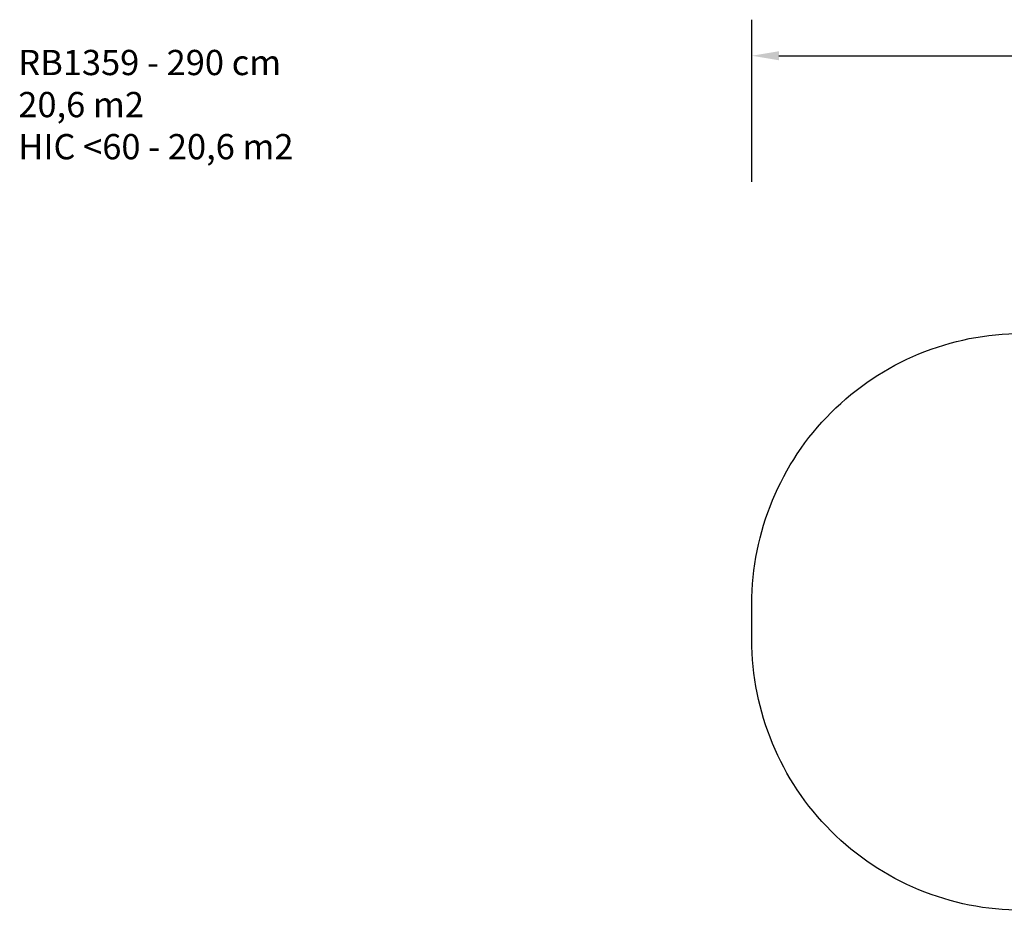
# Model space of a CAD drawing. Units: millimetres. Extents: x -302 to 989, y 150 to 644.
# Drawn here: x -302 to 244, y 150 to 644 of the extents above; entities that cross this region are included whole.
import ezdxf

# ---------------------------------------------------------------- set-up
doc = ezdxf.new("R2010")
doc.units = ezdxf.units.MM
doc.header["$LTSCALE"] = 45
doc.header["$PDSIZE"] = -1
doc.layers.add('VP-DIM', color=7, linetype='Continuous')
doc.layers.add('VP-HIC', color=6, linetype='Continuous')
doc.layers.add('VP-EQ', color=7, linetype='Continuous', true_color=0x8a3492)
doc.dimstyles.get("Standard").update_dxf_attribs({"dimtxt": 14, "dimasz": 15, "dimexe": 20, "dimexo": 50, "dimgap": 20, "dimtad": 0, "dimdec": 0, "dimzin": 0, "dimdsep": 46, "dimtxsty": 'Standard', "dimcen": -0.001, "dimadec": 0, "dimazin": 0, "dimtfac": 1, "dimtdec": 4, "dimtofl": 0, "dimtmove": 0, "dimatfit": 3, "dimfxl": 70, "dimfxlon": 1, "dimtolj": 1, "dimtzin": 0, "dimarcsym": 0})

# ---------------------------------------------------------------- blocks, each defined once
blk = doc.blocks.new('*D1368')
at = {"layer": 'Defpoints', "color": 0}
for p in [(103.83, 624.13), (103.83, 310.13), (808.83, 310.13)]:
    blk.add_point(p, dxfattribs=at)
at = {"layer": 'VP-DIM', "color": 0, "lineweight": -2}
for p, q in [((103.83, 554.13), (103.83, 644.13)), ((808.83, 554.13), (808.83, 644.13)), ((118.83, 624.13), (418.83, 624.13)), ((793.83, 624.13), (493.83, 624.13))]:
    blk.add_line(p, q, dxfattribs=at)
at = {"layer": 'VP-DIM', "color": 0}
for points in [[(118.83, 626.63), (118.83, 621.63), (103.83, 624.13)], [(793.83, 621.63), (793.83, 626.63), (808.83, 624.13)]]:
    blk.add_solid(points, dxfattribs=at)
at = {"layer": 'VP-DIM', "color": 0, "insert": (456.33, 624.13), "char_height": 14, "attachment_point": 5}
blk.add_mtext('\\A1;705', dxfattribs=at)
blk = doc.blocks.new('RB1359_2D')
at = {"layer": 'VP-EQ', "color": 0}
blk.add_lwpolyline([(658.83, 150.13), (253.83, 150.13, -0.414214), (103.83, 300.13), (103.83, 320.13, -0.414214), (253.83, 470.13), (658.83, 470.13, -0.414214), (808.83, 320.13), (808.83, 300.13, -0.414214)], format="xyb", close=True, dxfattribs=at)

msp = doc.modelspace()

# ---------------------------------------------------------------- linework, layer by layer
at = {"layer": 'VP-HIC', "color": 6}
msp.add_lwpolyline([(658.83, 150.13), (253.83, 150.13, -0.414214), (103.83, 300.13), (103.83, 320.13, -0.414214), (253.83, 470.13), (658.83, 470.13, -0.414214), (808.83, 320.13), (808.83, 300.13, -0.414214)], format="xyb", close=True, dxfattribs=at)

# ---------------------------------------------------------------- block references
at = {"layer": 'VP-EQ', "color": 0}
msp.add_blockref('RB1359_2D', (0, 0), dxfattribs=at)

# ---------------------------------------------------------------- texts
at = {"layer": 'VP-DIM', "insert": (-303, 627.38), "char_height": 14, "width": 455.0322, "attachment_point": 1}
msp.add_mtext('{RB1359 - 290 cm\\P20,6 m2\\P{\\C6;HIC <60 - 20,6 m2}}', dxfattribs=at)

# ---------------------------------------------------------------- dimensions: what is measured, and where the dimension line sits
at = {"layer": 'VP-DIM', "color": 0}
dim = msp.add_linear_dim(base=(103.83, 624.13), p1=(808.83, 310.13), p2=(103.83, 310.13), dimstyle='Standard', dxfattribs=at)
dim.commit()
dim.dimension.update_dxf_attribs({"geometry": '*D1368', "text_midpoint": (456.33, 624.13), "dimtype": 160})

doc.saveas('drawing.dxf')
